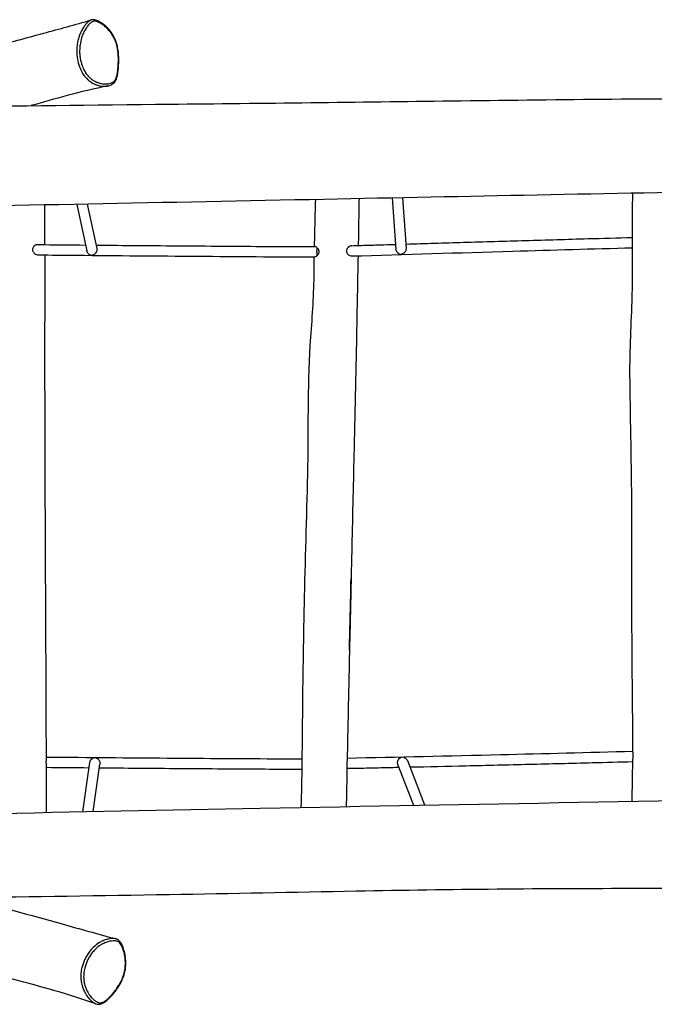
# Model space of a CAD drawing. Extents: x -1651 to 5594, y -314 to 4198.
# Drawn here: x 723 to 1708, y 1149 to 2679 of the extents above; entities that cross this region are included whole.
import ezdxf

# ---------------------------------------------------------------- set-up
doc = ezdxf.new("R2010")
doc.units = 0
doc.header["$MEASUREMENT"] = 0
doc.layers.add('001 MDP Equipment', color=5, linetype='CONTINUOUS')

msp = doc.modelspace()

# ---------------------------------------------------------------- linework, layer by layer
at = {"layer": '001 MDP Equipment'}
for p, q in [((811.5, 2391.7), (826.9, 2319.6)), ((827.8, 2392.1), (842.5, 2323.3)), ((1301.3, 2401.6), (1307.1, 2322.2)), ((1317.3, 2402), (1323, 2323.8)), ((820.8, 1448), (831.6, 1524.6)), ((837, 1448.3), (847.4, 1522)), ((1335, 1457.9), (1310.3, 1521.6)), ((1352, 1458.3), (1325.4, 1526.8))]:
    msp.add_line(p, q, dxfattribs=at)
for centre, major_axis, ratio, start_param in [((843.1, 2673.8), (1.28, 2.71), 0.729776, 5.27522), ((879.5, 1238.7), (2.76, 1.17), 0.652629, 5.419765)]:
    msp.add_ellipse(centre, major_axis=major_axis, ratio=ratio, start_param=start_param, end_param=6.283185, dxfattribs=at)
for points, knots in [([(260.4, 2534.4), (302.9, 2545.1), (344.9, 2555.4), (440.1, 2578.3), (496.2, 2592.8), (577.6, 2611.2), (603, 2616.9), (646.7, 2627.8), (663, 2631.9), (706, 2643.1), (732.8, 2650.3), (784.3, 2664.3), (809, 2671.2), (833.8, 2678.2)], [46.144374, 46.144374, 46.144374, 46.144374, 62.456626, 62.456626, 83.358944, 83.358944, 94.136266, 94.136266, 100.3463, 100.3463, 110.294305, 110.294305, 119.30692, 119.30692, 119.30692, 119.30692]), ([(833.8, 2678.2), (833.2, 2678), (832.6, 2677.8), (831, 2677), (830.1, 2676.3), (828.1, 2674.5), (827, 2673.4), (824.9, 2670.9), (823.7, 2669.4), (821.9, 2666.8), (821.2, 2665.7), (819.2, 2662.4), (818.1, 2660.1), (816.1, 2655.7), (815.4, 2653.7), (813.6, 2648), (812.7, 2644.3), (811.8, 2637.9), (811.6, 2635.5), (811.4, 2630.4), (811.4, 2627.8), (811.7, 2622.9), (812, 2620.5), (813, 2613.8), (814.1, 2609.5), (816.7, 2602.4), (818.1, 2599.4), (820.8, 2594.6), (822.2, 2592.6), (825.1, 2589), (826.6, 2587.4), (828.8, 2585.3), (829.5, 2584.7), (832.1, 2582.6), (834, 2581.3), (837.5, 2579.4), (839.1, 2578.6), (842.3, 2577.3), (843.9, 2576.8), (848, 2575.7), (850.5, 2575.4), (854.6, 2575.2), (856.2, 2575.3), (858.5, 2575.5), (859.1, 2575.6), (859.7, 2575.8)], [-0.72289, -0.72289, -0.72289, -0.72289, -0.426672, -0.426672, 0.145129, 0.145129, 0.846322, 0.846322, 1.682205, 1.682205, 2.248089, 2.248089, 3.290779, 3.290779, 4.116778, 4.116778, 5.455326, 5.455326, 6.249215, 6.249215, 7.043103, 7.043103, 7.754382, 7.754382, 9.017253, 9.017253, 9.949261, 9.949261, 10.705204, 10.705204, 11.461145, 11.461145, 11.795659, 11.795659, 12.712645, 12.712645, 13.475076, 13.475076, 14.2603, 14.2603, 15.491471, 15.491471, 16.334995, 16.334995, 16.657063, 16.657063, 16.657063, 16.657063]), ([(859.7, 2575.8), (860.8, 2576), (861.8, 2576.2), (864.4, 2577.2), (865.9, 2577.9), (868.3, 2579.7), (869.1, 2580.4), (870.6, 2582.1), (871.2, 2583), (872.8, 2585.9), (873.6, 2588.1), (874.6, 2592.4), (875, 2594.5), (875.9, 2600.6), (876.2, 2604.6), (876.6, 2611.1), (876.6, 2613.4), (876.6, 2618.1), (876.6, 2620.5), (876.3, 2624.8), (876.2, 2626.6), (875.6, 2631.4), (875.1, 2634.4), (873.9, 2639.7), (873.3, 2641.9), (871.9, 2645.9), (871.1, 2647.8), (869.4, 2651.4), (868.5, 2653.2), (866.5, 2656.6), (865.4, 2658.3), (862.9, 2661.7), (861.4, 2663.4), (858.2, 2666.8), (856.3, 2668.6), (852.1, 2672), (849.7, 2673.7), (845.2, 2676.2), (843.2, 2677.2), (839.8, 2678.3), (838.7, 2678.5), (836.3, 2678.7), (835, 2678.6), (833.8, 2678.2)], [16.657063, 16.657063, 16.657063, 16.657063, 17.161798, 17.161798, 17.911127, 17.911127, 18.358809, 18.358809, 18.743346, 18.743346, 19.554283, 19.554283, 20.2899, 20.2899, 21.648308, 21.648308, 22.413501, 22.413501, 23.173266, 23.173266, 23.744561, 23.744561, 24.663007, 24.663007, 25.341049, 25.341049, 25.948475, 25.948475, 26.553439, 26.553439, 27.204852, 27.204852, 27.967632, 27.967632, 28.899182, 28.899182, 30.06503, 30.06503, 31.012976, 31.012976, 31.486948, 31.486948, 31.960921, 31.960921, 31.960921, 31.960921]), ([(845.5, 2674.5), (847.2, 2673.7), (849, 2672.7), (851.4, 2671), (852.1, 2670.5), (854.8, 2668.6), (856.7, 2666.9), (860.5, 2663.2), (862.4, 2661.1), (865.4, 2657), (866.7, 2655.1), (869, 2651), (870.1, 2648.9), (872, 2644), (872.9, 2641.2), (874.1, 2636.6), (874.4, 2634.8), (875.2, 2630.6), (875.4, 2628.2), (875.9, 2623.3), (876, 2620.9), (876.1, 2615.2), (876, 2611.9), (875.7, 2606.7), (875.5, 2604.6), (875.1, 2600.3), (874.8, 2598), (874.2, 2594.2), (873.9, 2592.7), (873, 2589.2), (872.3, 2587.4), (871, 2585.2), (870.7, 2584.7), (869.3, 2582.9), (868.1, 2581.9), (866.3, 2580.9), (865.7, 2580.6), (863.4, 2579.6), (861.6, 2579.2), (858.1, 2578.8), (856.5, 2578.7), (852.5, 2578.9), (850.1, 2579.2), (846.1, 2580.2), (844.6, 2580.7), (841.5, 2582), (839.9, 2582.7), (836.6, 2584.6), (834.8, 2585.8), (832.4, 2587.8), (831.8, 2588.4), (829.7, 2590.3), (828.4, 2591.8), (825.7, 2595.2), (824.5, 2597), (822, 2601.5), (820.8, 2604.2), (818.4, 2610.8), (817.4, 2614.7), (816.4, 2621), (816.2, 2623.2), (815.8, 2627.9), (815.8, 2630.3), (816, 2635.1), (816.2, 2637.4), (817, 2643.5), (817.8, 2647), (819.4, 2652.4), (820.2, 2654.4), (822, 2658.6), (823.1, 2660.8), (824.9, 2664), (825.6, 2665.1), (827.4, 2667.6), (828.5, 2669.1), (830.6, 2671.5), (831.6, 2672.6), (833.5, 2674.2), (834.4, 2674.9), (836.4, 2675.9), (837.4, 2676.2), (839.6, 2676.3), (840.8, 2676.2), (843.1, 2675.5), (844.3, 2675.1), (845.5, 2674.5)], [-30.500515, -30.500515, -30.500515, -30.500515, -29.614246, -29.614246, -29.257759, -29.257759, -28.243722, -28.243722, -27.215153, -27.215153, -26.442355, -26.442355, -25.669556, -25.669556, -24.766941, -24.766941, -24.204836, -24.204836, -23.427033, -23.427033, -22.641043, -22.641043, -21.561754, -21.561754, -20.870292, -20.870292, -20.059309, -20.059309, -19.496869, -19.496869, -18.718586, -18.718586, -18.426742, -18.426742, -17.674207, -17.674207, -17.324398, -17.324398, -16.334995, -16.334995, -15.491471, -15.491471, -14.2603, -14.2603, -13.475076, -13.475076, -12.712645, -12.712645, -11.795659, -11.795659, -11.461145, -11.461145, -10.705204, -10.705204, -9.949261, -9.949261, -9.017253, -9.017253, -7.754382, -7.754382, -7.043103, -7.043103, -6.249215, -6.249215, -5.455326, -5.455326, -4.116778, -4.116778, -3.290779, -3.290779, -2.248089, -2.248089, -1.682205, -1.682205, -0.846322, -0.846322, -0.145129, -0.145129, 0.426672, 0.426672, 0.998475, 0.998475, 1.590886, 1.590886, 2.183297, 2.183297, 2.183297, 2.183297]), ([(-76.6, 2523.9), (-51.6, 2524.5), (-26.6, 2525.2), (49.2, 2527.5), (100.1, 2529.2), (208.1, 2532.8), (265.2, 2534.6), (415.1, 2539), (508, 2541.4), (719.1, 2545), (837.4, 2546.2), (1101.8, 2548.9), (1247.8, 2550.7), (1549.9, 2554.6), (1706, 2556.3), (1994.8, 2556.4), (2127.5, 2555.7), (2406.1, 2555.6), (2552, 2556.9), (2794.6, 2561.6), (2891.3, 2563.5), (3094, 2566.9), (3200, 2568.4), (3503.3, 2572.7), (3700.7, 2575.3), (3937.3, 2579.7), (3976.7, 2580.5), (4016, 2581.3)], [10.650961, 10.650961, 10.650961, 10.650961, 18.164618, 18.164618, 33.443293, 33.443293, 50.590322, 50.590322, 78.446108, 78.446108, 113.946931, 113.946931, 157.775717, 157.775717, 204.603555, 204.603555, 244.418231, 244.418231, 288.184379, 288.184379, 317.222251, 317.222251, 349.003134, 349.003134, 408.221369, 408.221369, 420.03175, 420.03175, 420.03175, 420.03175]), ([(859.7, 2575.8), (838.9, 2571.6), (817.6, 2566.5), (777.5, 2555.7), (758.9, 2550.2), (740.7, 2545.1)], [0, 0, 0, 0, 7.497211, 7.497211, 14.332116, 14.332116, 14.332116, 14.332116]), ([(4110.7, 2457.3), (4077.4, 2456.5), (4044.1, 2455.8), (3910.8, 2452.8), (3810.8, 2450.6), (3422.9, 2442.2), (3135, 2436.2), (2517.5, 2424.3), (2187.9, 2418.6), (1637.4, 2408.4), (1416.6, 2404), (951.6, 2394.5), (707.4, 2389.6), (248.8, 2381), (34.3, 2377.1), (-180.1, 2371.7)], [0, 0, 0, 0, 10.000002, 10.000002, 40.000042, 40.000042, 126.390992, 126.390992, 225.29296, 225.29296, 291.562609, 291.562609, 364.819342, 364.819342, 429.188766, 429.188766, 429.188766, 429.188766]), ([(1674.5, 2339.3), (1674.5, 2352.8), (1674.6, 2366.3), (1674.8, 2389.5), (1674.9, 2399.3), (1675, 2409)], [95.350857, 95.350857, 95.350857, 95.350857, 99.400976, 99.400976, 102.330103, 102.330103, 102.330103, 102.330103]), ([(761.2, 2390.7), (761.2, 2384.4), (761.3, 2378), (761.4, 2357.5), (761.5, 2343.3), (761.5, 2329.1)], [8.093967, 8.093967, 8.093967, 8.093967, 10.001483, 10.001483, 14.259821, 14.259821, 14.259821, 14.259821]), ([(1180.7, 2326), (1180.9, 2335.3), (1181.1, 2344.6), (1181.7, 2369), (1182.1, 2384.1), (1182.5, 2399.2)], [95.214997, 95.214997, 95.214997, 95.214997, 98.014186, 98.014186, 102.550679, 102.550679, 102.550679, 102.550679]), ([(1249.8, 2400.6), (1249.6, 2389.2), (1249.4, 2377.9), (1249, 2353.6), (1248.8, 2340.7), (1248.6, 2327.8)], [6.59663, 6.59663, 6.59663, 6.59663, 10.00424, 10.00424, 13.874782, 13.874782, 13.874782, 13.874782]), ([(751, 2329.2), (750.2, 2329.2), (749.3, 2329), (747.2, 2328.3), (746.1, 2327.5), (744.6, 2326.1), (744, 2325.5), (743.1, 2324.1), (742.8, 2323.3), (742.6, 2322.3), (742.6, 2322.1), (742.5, 2321.7), (742.5, 2321.5), (742.5, 2321.4), (742.5, 2321.3), (742.5, 2321.3)], [3.988112, 3.988112, 3.988112, 3.988112, 4.312899, 4.312899, 4.76064, 4.76064, 5.031815, 5.031815, 5.282561, 5.282561, 5.355331, 5.355331, 5.398142, 5.398142, 5.409447, 5.409447, 5.409447, 5.409447]), ([(841.4, 2328.4), (863.1, 2328.2), (884.7, 2328), (929.7, 2327.7), (953.1, 2327.5), (999.8, 2327.1), (1023.1, 2327), (1069.8, 2326.6), (1093.1, 2326.5), (1138.1, 2326.2), (1159.9, 2326.1), (1181.7, 2326)], [4.8860521, 4.8860521, 4.8860521, 4.8860521, 4.89209858, 4.89209858, 4.89863215, 4.89863215, 4.90516573, 4.90516573, 4.91169931, 4.91169931, 4.91780813, 4.91780813, 4.91780813, 4.91780813]), ([(1185, 2323.8), (1184.5, 2324.3), (1184, 2324.7), (1182.8, 2325.6), (1182.2, 2325.9), (1181.7, 2326), (1181.7, 2326), (1181.7, 2326)], [3.1023887, 3.1023887, 3.1023887, 3.1023887, 3.3918269, 3.3918269, 3.8146777, 3.8146777, 3.8515112, 3.8515112, 3.8515112, 3.8515112]), ([(1238.5, 2327.5), (1237.6, 2327.5), (1236.7, 2327.3), (1234.6, 2326.4), (1233.6, 2325.7), (1232.1, 2324.2), (1231.5, 2323.5), (1230.7, 2322.1), (1230.5, 2321.4), (1230.3, 2320.4), (1230.2, 2320.2), (1230.2, 2319.8), (1230.2, 2319.6), (1230.2, 2319.4), (1230.2, 2319.3), (1230.2, 2319.2)], [3.975803, 3.975803, 3.975803, 3.975803, 4.316537, 4.316537, 4.742294, 4.742294, 5.027324, 5.027324, 5.250811, 5.250811, 5.325936, 5.325936, 5.372534, 5.372534, 5.396405, 5.396405, 5.396405, 5.396405]), ([(1238.5, 2327.5), (1246.5, 2327.8), (1254.6, 2328), (1271.2, 2328.5), (1279.8, 2328.8), (1294.4, 2329.2), (1300.5, 2329.4), (1306.6, 2329.6)], [6.05434464, 6.05434464, 6.05434464, 6.05434464, 6.06235658, 6.06235658, 6.07080424, 6.07080424, 6.07682179, 6.07682179, 6.07682179, 6.07682179]), ([(1322.6, 2330.1), (1352.4, 2331), (1382.2, 2331.9), (1444.2, 2333.7), (1476.4, 2334.6), (1540.7, 2336.5), (1573, 2337.5), (1628.4, 2339.1), (1651.4, 2339.8), (1674.5, 2340.4)], [6.0820877, 6.0820877, 6.0820877, 6.0820877, 6.1114632, 6.1114632, 6.142887, 6.142887, 6.1743109, 6.1743109, 6.1966917, 6.1966917, 6.1966917, 6.1966917]), ([(1675.1, 1542), (1675.1, 1556.8), (1675, 1571.8), (1674.8, 1610.6), (1674.5, 1634.6), (1674, 1692.4), (1673.8, 1726.3), (1673.4, 1814), (1673.4, 1867.8), (1673.4, 1986.8), (1671.6, 2051.8), (1670.2, 2158.2), (1672.5, 2199.3), (1674.9, 2268.8), (1674.5, 2297.4), (1674.5, 2325.8)], [15.543732, 15.543732, 15.543732, 15.543732, 20.054443, 20.054443, 27.235434, 27.235434, 37.400315, 37.400315, 53.55131, 53.55131, 73.10793, 73.10793, 85.454861, 85.454861, 94.000844, 94.000844, 94.000844, 94.000844]), ([(1674.5, 2325.8), (1674.5, 2326), (1674.5, 2326.1), (1674.5, 2326.9), (1674.6, 2327.7), (1674.7, 2329.3), (1674.7, 2330.1), (1674.8, 2331.3), (1674.8, 2331.5), (1674.8, 2332), (1674.8, 2332.2), (1674.8, 2332.5), (1674.8, 2332.7), (1674.8, 2333.1), (1674.8, 2333.3), (1674.8, 2333.9), (1674.8, 2334.3), (1674.7, 2335.2), (1674.7, 2335.7), (1674.6, 2336.9), (1674.6, 2337.6), (1674.5, 2338.6), (1674.5, 2339), (1674.5, 2339.3)], [2.187058, 2.187058, 2.187058, 2.187058, 2.25583, 2.25583, 2.563185, 2.563185, 2.820291, 2.820291, 2.907916, 2.907916, 2.961824, 2.961824, 3.010526, 3.010526, 3.072435, 3.072435, 3.196173, 3.196173, 3.355633, 3.355633, 3.609621, 3.609621, 3.803311, 3.803311, 3.803311, 3.803311]), ([(742.5, 2321.3), (742.5, 2321.2), (742.5, 2321), (742.6, 2320.7), (742.6, 2320.5), (742.7, 2319.9), (742.8, 2319.5), (743.3, 2318.5), (743.6, 2317.9), (744.6, 2316.6), (745.2, 2315.9), (746.9, 2314.6), (748, 2314), (749.8, 2313.3), (750.5, 2313.2), (751.2, 2313.2)], [0, 0, 0, 0, 0.039009, 0.039009, 0.094009, 0.094009, 0.230989, 0.230989, 0.427547, 0.427547, 0.725265, 0.725265, 1.14575, 1.14575, 1.445279, 1.445279, 1.445279, 1.445279]), ([(751.2, 2313.2), (771.3, 2313), (791.5, 2312.8), (874.2, 2312.1), (936.8, 2311.6), (1060, 2310.7), (1120.6, 2310.3), (1181.2, 2310)], [4.87767368, 4.87767368, 4.87767368, 4.87767368, 4.88328749, 4.88328749, 4.90076663, 4.90076663, 4.91777233, 4.91777233, 4.91777233, 4.91777233]), ([(761.6, 2313.1), (761.6, 2280.5), (761.6, 2247.9), (761.4, 2151.9), (761.5, 2088.4), (761.9, 1975.8), (762, 1926.6), (762.7, 1761.8), (763.3, 1646.3), (763.7, 1530.7)], [15.86012, 15.86012, 15.86012, 15.86012, 25.645362, 25.645362, 44.66837, 44.66837, 59.448221, 59.448221, 94.109957, 94.109957, 94.109957, 94.109957]), ([(834.7, 2312.5), (834.7, 2312.5), (834.7, 2312.5), (833.4, 2312.7), (832, 2313.2), (830, 2314.6), (829.2, 2315.3), (828, 2316.8), (827.6, 2317.6), (827.1, 2318.9), (827, 2319.2), (826.9, 2319.6)], [-3.392324, -3.392324, -3.392324, -3.392324, -3.3907, -3.3907, -2.777076, -2.777076, -2.34626, -2.34626, -2.011023, -2.011023, -1.864118, -1.864118, -1.864118, -1.864118]), ([(842.5, 2323.3), (842.6, 2322.7), (842.7, 2322.2), (842.7, 2320.9), (842.6, 2320.2), (842.2, 2318.7), (841.9, 2317.9), (840.9, 2316.3), (840.3, 2315.4), (838.3, 2313.7), (837, 2313), (835.4, 2312.6), (835, 2312.5), (834.7, 2312.5), (834.7, 2312.5), (834.7, 2312.5)], [-2.120578, -2.120578, -2.120578, -2.120578, -1.892015, -1.892015, -1.608621, -1.608621, -1.262684, -1.262684, -0.799887, -0.799887, -0.152744, -0.152744, 0, 0, 0.001392, 0.001392, 0.001392, 0.001392]), ([(1181.2, 2310), (1181.3, 2310), (1181.5, 2310), (1182.2, 2310.3), (1182.9, 2310.7), (1184, 2311.6), (1184.5, 2312), (1185, 2312.5)], [6.4476652, 6.4476652, 6.4476652, 6.4476652, 6.6182331, 6.6182331, 7.0127244, 7.0127244, 7.2894955, 7.2894955, 7.2894955, 7.2894955]), ([(1185, 2312.5), (1185, 2312.8), (1184.9, 2313.1), (1184.8, 2313.9), (1184.7, 2314.4), (1184.6, 2315.9), (1184.5, 2316.9), (1184.5, 2319), (1184.5, 2320), (1184.7, 2322), (1184.8, 2322.8), (1185, 2323.7), (1185, 2323.7), (1185, 2323.8)], [0.062694, 0.062694, 0.062694, 0.062694, 0.174775, 0.174775, 0.349733, 0.349733, 0.661679, 0.661679, 0.974851, 0.974851, 1.287599, 1.287599, 1.32428, 1.32428, 1.32428, 1.32428]), ([(1185, 2312.5), (1185.4, 2312.9), (1185.8, 2313.3), (1186.6, 2314.3), (1187.1, 2315), (1187.6, 2316.2), (1187.8, 2316.7), (1188, 2317.4), (1188, 2317.5), (1188, 2317.8), (1188, 2317.9), (1188, 2318.1), (1188, 2318.2), (1188, 2318.4), (1188, 2318.5), (1188, 2318.8), (1188, 2319.1), (1187.8, 2320), (1187.5, 2320.6), (1186.9, 2321.8), (1186.5, 2322.3), (1185.7, 2323.1), (1185.4, 2323.5), (1185, 2323.8)], [0.705417, 0.705417, 0.705417, 0.705417, 0.933675, 0.933675, 1.214869, 1.214869, 1.402966, 1.402966, 1.459704, 1.459704, 1.493729, 1.493729, 1.524168, 1.524168, 1.562772, 1.562772, 1.641242, 1.641242, 1.878073, 1.878073, 2.139897, 2.139897, 2.356447, 2.356447, 2.356447, 2.356447]), ([(1230.2, 2319.2), (1230.2, 2319.1), (1230.2, 2318.9), (1230.2, 2318.5), (1230.3, 2318.3), (1230.5, 2317.1), (1230.9, 2316.3), (1231.8, 2314.9), (1232.3, 2314.3), (1233.7, 2313.1), (1234.6, 2312.5), (1236.4, 2311.7), (1237.4, 2311.5), (1238.4, 2311.5)], [0, 0, 0, 0, 0.047208, 0.047208, 0.125015, 0.125015, 0.388841, 0.388841, 0.648296, 0.648296, 1.004249, 1.004249, 1.398637, 1.398637, 1.398637, 1.398637]), ([(1248.3, 2311.8), (1247.9, 2291.2), (1247.5, 2270.5), (1246.3, 2209.6), (1245.6, 2169.2), (1243.9, 2087), (1242.8, 2045.1), (1240.7, 1952.3), (1239.5, 1901.3), (1238.1, 1837), (1237.8, 1823.8), (1237.3, 1800.4), (1237.1, 1790.3), (1236.4, 1760.4), (1236, 1740.5), (1235.3, 1713.4), (1235.1, 1706.2), (1234.9, 1698.8), (1234.9, 1698.6), (1234.9, 1698.5)], [15.476315, 15.476315, 15.476315, 15.476315, 21.666978, 21.666978, 33.784065, 33.784065, 46.3464, 46.3464, 61.642258, 61.642258, 65.675316, 65.675316, 68.697678, 68.697678, 74.654227, 74.654227, 76.82586, 76.82586, 76.878565, 76.878565, 76.878565, 76.878565]), ([(1238.4, 2311.5), (1321.1, 2314), (1404.7, 2316.5), (1550.4, 2320.8), (1612.4, 2322.6), (1674.5, 2324.4)], [6.0541575, 6.0541575, 6.0541575, 6.0541575, 6.1362857, 6.1362857, 6.1965427, 6.1965427, 6.1965427, 6.1965427]), ([(1315.2, 2313.9), (1315.2, 2313.9), (1315.2, 2313.9), (1314, 2314.1), (1312.8, 2314.4), (1310.9, 2315.6), (1310, 2316.3), (1308.7, 2317.8), (1308.2, 2318.5), (1307.5, 2320.1), (1307.3, 2320.9), (1307.2, 2321.9), (1307.1, 2322), (1307.1, 2322.2)], [-2.907395, -2.907395, -2.907395, -2.907395, -2.905994, -2.905994, -2.46051, -2.46051, -2.098937, -2.098937, -1.814015, -1.814015, -1.566455, -1.566455, -1.512725, -1.512725, -1.512725, -1.512725]), ([(1323, 2323.8), (1323.1, 2323.3), (1323.1, 2322.7), (1322.9, 2321.5), (1322.7, 2320.8), (1322.2, 2319.4), (1321.8, 2318.7), (1320.8, 2317.2), (1320.1, 2316.5), (1318.1, 2314.9), (1316.7, 2314.2), (1315.2, 2313.9), (1315.2, 2313.9), (1315.2, 2313.9)], [-1.823862, -1.823862, -1.823862, -1.823862, -1.633714, -1.633714, -1.406123, -1.406123, -1.121004, -1.121004, -0.707122, -0.707122, 0, 0, 0.001356, 0.001356, 0.001356, 0.001356]), ([(1161.6, 1527.4), (1161.7, 1536.8), (1161.8, 1546.2), (1162.2, 1583.9), (1162.4, 1612.2), (1163.3, 1683.5), (1164, 1726.5), (1166.4, 1837), (1168.5, 1904.5), (1171.9, 2038.9), (1169.7, 2106.1), (1176.4, 2206.6), (1179.3, 2240.3), (1180.1, 2286), (1180.2, 2298), (1180.4, 2310)], [15.280861, 15.280861, 15.280861, 15.280861, 18.109525, 18.109525, 26.596825, 26.596825, 39.509393, 39.509393, 59.756802, 59.756802, 79.892792, 79.892792, 90.02275, 90.02275, 93.613712, 93.613712, 93.613712, 93.613712]), ([(1235.3, 1714.5), (1235.3, 1714.5), (1235.3, 1714.5), (1235.3, 1714.5), (1235.3, 1714.5), (1235.3, 1714.5), (1235.3, 1714.5), (1235.3, 1714.4), (1235.3, 1714.4), (1235.3, 1714.2), (1235.3, 1714), (1235.2, 1712.2), (1235.2, 1710.5), (1235.1, 1707.2), (1235.1, 1705.5), (1234.9, 1698.9), (1234.8, 1693.9), (1234.4, 1674), (1234.1, 1659), (1233, 1606.3), (1232.2, 1568.7), (1231.4, 1531)], [81.034323, 81.034323, 81.034323, 81.034323, 81.034781, 81.034781, 81.042693, 81.042693, 81.050566, 81.050566, 81.066386, 81.066386, 81.130345, 81.130345, 81.638351, 81.638351, 82.138473, 82.138473, 83.638879, 83.638879, 88.139809, 88.139809, 99.436654, 99.436654, 99.436654, 99.436654]), ([(763.7, 1530.7), (763.7, 1530.4), (763.7, 1530.1), (763.6, 1529), (763.6, 1528), (763.6, 1526.7), (763.6, 1526.4), (763.5, 1525.8), (763.5, 1525.5), (763.5, 1525.1), (763.5, 1524.9), (763.5, 1524.6), (763.5, 1524.4), (763.6, 1523.8), (763.6, 1523.5), (763.6, 1522.3), (763.6, 1521.3), (763.7, 1520.5), (763.7, 1520.4), (763.7, 1520.3)], [4.006482, 4.006482, 4.006482, 4.006482, 4.131698, 4.131698, 4.440417, 4.440417, 4.54772, 4.54772, 4.616989, 4.616989, 4.671588, 4.671588, 4.731816, 4.731816, 4.828481, 4.828481, 5.121888, 5.121888, 5.148006, 5.148006, 5.148006, 5.148006]), ([(763.7, 1533), (776.5, 1532.9), (789.4, 1532.8), (863.7, 1532.1), (925.1, 1531.6), (1044.9, 1530.7), (1103.4, 1530.4), (1161.6, 1530.1)], [4.86901172, 4.86901172, 4.86901172, 4.86901172, 4.87523437, 4.87523437, 4.90500405, 4.90500405, 4.93353989, 4.93353989, 4.93353989, 4.93353989]), ([(831.6, 1524.6), (831.6, 1524.7), (831.7, 1524.9), (831.9, 1525.9), (832.2, 1526.8), (833.1, 1528.5), (833.8, 1529.3), (835.7, 1530.9), (836.9, 1531.6), (838.6, 1532.1), (839.1, 1532.2), (839.6, 1532.2), (839.6, 1532.2), (839.6, 1532.2)], [-1.475518, -1.475518, -1.475518, -1.475518, -1.422649, -1.422649, -1.091326, -1.091326, -0.686889, -0.686889, -0.187495, -0.187495, 0, 0, 0.001297, 0.001297, 0.001297, 0.001297]), ([(839.6, 1532.2), (839.6, 1532.2), (839.6, 1532.2), (840.5, 1532.1), (841.4, 1531.8), (843.1, 1531), (844, 1530.4), (845.3, 1529), (845.9, 1528.2), (846.7, 1526.8), (847, 1526.1), (847.4, 1524.7), (847.5, 1524.1), (847.5, 1522.9), (847.5, 1522.5), (847.4, 1522)], [-3.971367, -3.971367, -3.971367, -3.971367, -3.96969, -3.96969, -3.426502, -3.426502, -2.880696, -2.880696, -2.464773, -2.464773, -2.158542, -2.158542, -1.889345, -1.889345, -1.706875, -1.706875, -1.706875, -1.706875]), ([(1231.4, 1531), (1231.4, 1531), (1231.4, 1531), (1231.4, 1530.6), (1231.4, 1530.1), (1231.3, 1528.8), (1231.2, 1528), (1231.1, 1526.5), (1231, 1525.8), (1231, 1524.7), (1231, 1524.4), (1231, 1523.9), (1231, 1523.7), (1230.9, 1523.3), (1230.9, 1523.1), (1230.9, 1522.7), (1230.9, 1522.4), (1230.9, 1521.6), (1230.9, 1521.1), (1231, 1520), (1231, 1519.4), (1231.1, 1518.1), (1231.1, 1517.5), (1231.1, 1516.4), (1231.1, 1516), (1231.1, 1515.8)], [1.173341, 1.173341, 1.173341, 1.173341, 1.214392, 1.214392, 1.528727, 1.528727, 1.815614, 1.815614, 2.046597, 2.046597, 2.138509, 2.138509, 2.198891, 2.198891, 2.255873, 2.255873, 2.331408, 2.331408, 2.490985, 2.490985, 2.700466, 2.700466, 2.965524, 2.965524, 3.228267, 3.228267, 3.228267, 3.228267]), ([(1231.4, 1531.4), (1309.7, 1533), (1389.2, 1534.8), (1537.5, 1538.4), (1606.1, 1540.1), (1675.1, 1542)], [4.4253129, 4.4253129, 4.4253129, 4.4253129, 4.5221493, 4.5221493, 4.6044606, 4.6044606, 4.6044606, 4.6044606]), ([(1310.3, 1521.6), (1310.2, 1521.8), (1310.1, 1522.1), (1309.8, 1523.1), (1309.7, 1523.9), (1309.8, 1525.7), (1309.9, 1526.5), (1310.5, 1528.2), (1311, 1529), (1312.2, 1530.6), (1313, 1531.4), (1314.8, 1532.5), (1315.9, 1533), (1317, 1533.1), (1317, 1533.1), (1317, 1533.1)], [-1.673941, -1.673941, -1.673941, -1.673941, -1.591089, -1.591089, -1.334346, -1.334346, -1.07516, -1.07516, -0.780921, -0.780921, -0.418366, -0.418366, 0, 0, 0.001462, 0.001462, 0.001462, 0.001462]), ([(1317, 1533.1), (1317, 1533.1), (1317, 1533.1), (1318.7, 1533), (1320.4, 1532.3), (1322.8, 1530.6), (1323.5, 1529.9), (1324.6, 1528.4), (1325, 1527.8), (1325.3, 1526.9), (1325.4, 1526.9), (1325.4, 1526.8)], [-3.973216, -3.973216, -3.973216, -3.973216, -3.971557, -3.971557, -3.169405, -3.169405, -2.699314, -2.699314, -2.366388, -2.366388, -2.334841, -2.334841, -2.334841, -2.334841]), ([(1675, 1525.9), (1675, 1525.9), (1675, 1526), (1675, 1526.1), (1675.1, 1526.3), (1675.2, 1527.3), (1675.2, 1528), (1675.3, 1529.5), (1675.4, 1530.4), (1675.4, 1531.8), (1675.5, 1532.2), (1675.5, 1533), (1675.5, 1533.3), (1675.5, 1533.9), (1675.5, 1534.2), (1675.5, 1534.9), (1675.5, 1535.3), (1675.5, 1536.4), (1675.5, 1537.2), (1675.5, 1538.6), (1675.4, 1539.3), (1675.4, 1540.5), (1675.3, 1541), (1675.2, 1541.7), (1675.2, 1541.9), (1675.1, 1542), (1675.1, 1542), (1675.1, 1542)], [2.069663, 2.069663, 2.069663, 2.069663, 2.132235, 2.132235, 2.45521, 2.45521, 2.772076, 2.772076, 3.073725, 3.073725, 3.21237, 3.21237, 3.306341, 3.306341, 3.395737, 3.395737, 3.513287, 3.513287, 3.747548, 3.747548, 4.00739, 4.00739, 4.291028, 4.291028, 4.59732, 4.59732, 4.605445, 4.605445, 4.605445, 4.605445]), ([(763.7, 1519.2), (763.7, 1507.7), (763.8, 1496.2), (763.8, 1472.1), (763.8, 1459.5), (763.9, 1446.9)], [95.259932, 95.259932, 95.259932, 95.259932, 98.709859, 98.709859, 102.496581, 102.496581, 102.496581, 102.496581]), ([(846.6, 1516.2), (866.7, 1516.1), (886.7, 1515.9), (928.7, 1515.6), (950.6, 1515.4), (994.5, 1515.1), (1016.4, 1514.9), (1060.1, 1514.7), (1082, 1514.5), (1123, 1514.3), (1142.3, 1514.2), (1161.4, 1514.1)], [4.88242074, 4.88242074, 4.88242074, 4.88242074, 4.89213781, 4.89213781, 4.90280051, 4.90280051, 4.91346321, 4.91346321, 4.92412591, 4.92412591, 4.93351969, 4.93351969, 4.93351969, 4.93351969]), ([(1160.1, 1454.7), (1160.2, 1458.3), (1160.3, 1462), (1161, 1483), (1161.3, 1500.5), (1161.5, 1518)], [7.946322, 7.946322, 7.946322, 7.946322, 9.055411, 9.055411, 14.338076, 14.338076, 14.338076, 14.338076]), ([(1161.5, 1518), (1161.5, 1518), (1161.5, 1518), (1161.5, 1518.6), (1161.5, 1519.3), (1161.5, 1520.4), (1161.5, 1520.8), (1161.6, 1521.5), (1161.6, 1521.8), (1161.6, 1522.3), (1161.6, 1522.6), (1161.6, 1523.3), (1161.6, 1523.7), (1161.6, 1525), (1161.6, 1525.9), (1161.6, 1526.9), (1161.6, 1527.2), (1161.6, 1527.4)], [0.934362, 0.934362, 0.934362, 0.934362, 0.935832, 0.935832, 1.161908, 1.161908, 1.276685, 1.276685, 1.36219, 1.36219, 1.450383, 1.450383, 1.57563, 1.57563, 1.854671, 1.854671, 1.947646, 1.947646, 1.947646, 1.947646]), ([(1231.1, 1515.8), (1230.8, 1500.5), (1230.5, 1485.2), (1230.1, 1465.3), (1230, 1460.6), (1229.9, 1456)], [100.96388, 100.96388, 100.96388, 100.96388, 105.545577, 105.545577, 106.944138, 106.944138, 106.944138, 106.944138]), ([(1231.1, 1515.4), (1239.9, 1515.5), (1248.7, 1515.7), (1267.4, 1516.1), (1277.3, 1516.3), (1295.4, 1516.7), (1303.7, 1516.9), (1312, 1517.1)], [4.42504249, 4.42504249, 4.42504249, 4.42504249, 4.43591763, 4.43591763, 4.44805468, 4.44805468, 4.45822265, 4.45822265, 4.45822265, 4.45822265]), ([(1329, 1517.5), (1357.9, 1518.1), (1386.9, 1518.8), (1448.5, 1520.2), (1481.1, 1521), (1546.5, 1522.6), (1579.3, 1523.4), (1633.1, 1524.8), (1654.1, 1525.4), (1675, 1525.9)], [4.4651675, 4.4651675, 4.4651675, 4.4651675, 4.5004746, 4.5004746, 4.5398548, 4.5398548, 4.579235, 4.579235, 4.604242, 4.604242, 4.604242, 4.604242]), ([(1673.9, 1464.1), (1674.1, 1471.8), (1674.3, 1479.5), (1674.7, 1500.2), (1674.9, 1513.1), (1675, 1525.9)], [7.688672, 7.688672, 7.688672, 7.688672, 10.009715, 10.009715, 13.923209, 13.923209, 13.923209, 13.923209]), ([(-167.3, 1426.8), (-133.9, 1427.6), (-100.6, 1428.3), (32.7, 1431.3), (132.7, 1433.5), (520.5, 1441.9), (808.4, 1447.9), (1426, 1459.8), (1755.6, 1465.5), (2306, 1475.7), (2526.9, 1480.1), (2991.9, 1489.6), (3236, 1494.5), (3694.6, 1503), (3909.1, 1507), (4123.6, 1512.4)], [0, 0, 0, 0, 10.000002, 10.000002, 40.000042, 40.000042, 126.390992, 126.390992, 225.29296, 225.29296, 291.562609, 291.562609, 364.819342, 364.819342, 429.188766, 429.188766, 429.188766, 429.188766]), ([(4020, 1360.2), (3995.1, 1359.6), (3970.1, 1358.9), (3894.3, 1356.6), (3843.4, 1354.9), (3735.4, 1351.3), (3678.3, 1349.5), (3528.3, 1345.1), (3435.5, 1342.7), (3224.3, 1339.1), (3106, 1337.9), (2841.7, 1335.2), (2695.6, 1333.4), (2393.5, 1329.5), (2237.4, 1327.8), (1948.6, 1327.7), (1815.9, 1328.4), (1537.3, 1328.5), (1391.4, 1327.2), (1148.9, 1322.5), (1052.1, 1320.6), (849.4, 1317.2), (743.5, 1315.7), (440.2, 1311.4), (242.8, 1308.8), (6.1, 1304.4), (-33.2, 1303.6), (-72.5, 1302.8)], [10.650961, 10.650961, 10.650961, 10.650961, 18.164618, 18.164618, 33.443293, 33.443293, 50.590322, 50.590322, 78.446108, 78.446108, 113.946931, 113.946931, 157.775717, 157.775717, 204.603555, 204.603555, 244.418231, 244.418231, 288.184379, 288.184379, 317.222251, 317.222251, 349.003134, 349.003134, 408.221369, 408.221369, 420.03175, 420.03175, 420.03175, 420.03175]), ([(841.1, 1149.6), (820.7, 1156.6), (799.4, 1163.4), (756.2, 1176), (734.5, 1181.7), (694.5, 1192.3), (676.1, 1197.2), (642.5, 1206.3), (626.3, 1210.4), (588.2, 1219.6), (566.3, 1224.7), (518.4, 1236.3), (493.2, 1243.1), (447.5, 1255.6), (426.6, 1261.5), (377.1, 1275), (347.7, 1282.7), (295.1, 1296.4), (271.9, 1302.5), (248.5, 1308.5)], [0, 0, 0, 0, 8.02659, 8.02659, 15.607151, 15.607151, 22.4873, 22.4873, 28.959104, 28.959104, 37.016252, 37.016252, 46.883699, 46.883699, 55.627327, 55.627327, 67.138023, 67.138023, 76.115107, 76.115107, 76.115107, 76.115107]), ([(644, 1314.3), (690.2, 1301.1), (738.8, 1287.4), (816, 1265.9), (843.9, 1258.2), (872.4, 1250.3)], [91.505461, 91.505461, 91.505461, 91.505461, 109.483034, 109.483034, 119.41449, 119.41449, 119.41449, 119.41449]), ([(872.4, 1250.3), (871.6, 1250.6), (870.8, 1250.7), (868.7, 1250.9), (867.3, 1250.9), (864.2, 1250.7), (862.5, 1250.5), (859.7, 1249.9), (858.5, 1249.6), (855.2, 1248.7), (853, 1247.9), (849.1, 1246), (847.3, 1245.1), (842.8, 1242.2), (840, 1240), (835.7, 1235.9), (834.2, 1234.3), (831.1, 1230.6), (829.7, 1228.7), (827.1, 1224.7), (825.9, 1222.7), (822.9, 1216.9), (821.3, 1212.8), (819.2, 1205.4), (818.5, 1202.2), (817.8, 1196.5), (817.7, 1193.9), (817.8, 1189), (818, 1186.6), (818.5, 1183.3), (818.7, 1182.4), (819.4, 1178.8), (820.1, 1176.4), (821.6, 1172.2), (822.4, 1170.4), (824.1, 1166.9), (825, 1165.3), (827.4, 1161.3), (829.1, 1159.1), (832, 1155.8), (833.3, 1154.6), (836.2, 1152.1), (837.8, 1151), (840.1, 1149.9), (840.6, 1149.7), (841.1, 1149.6)], [-0.255739, -0.255739, -0.255739, -0.255739, 0.145129, 0.145129, 0.846322, 0.846322, 1.682205, 1.682205, 2.248089, 2.248089, 3.290779, 3.290779, 4.116778, 4.116778, 5.455326, 5.455326, 6.249215, 6.249215, 7.043103, 7.043103, 7.754382, 7.754382, 9.017253, 9.017253, 9.949261, 9.949261, 10.705204, 10.705204, 11.461145, 11.461145, 11.795659, 11.795659, 12.712645, 12.712645, 13.475076, 13.475076, 14.2603, 14.2603, 15.491471, 15.491471, 16.334995, 16.334995, 17.324398, 17.324398, 17.595478, 17.595478, 17.595478, 17.595478]), ([(881.9, 1238.1), (882.7, 1236.1), (883.4, 1234), (884.3, 1230.9), (884.6, 1230), (885.5, 1226.5), (886, 1223.7), (886.7, 1218), (886.9, 1215), (886.9, 1209.5), (886.7, 1207.1), (886.1, 1202.3), (885.7, 1199.8), (884.4, 1194.6), (883.5, 1191.8), (881.7, 1187.5), (881, 1185.9), (879.1, 1182.2), (878, 1180.2), (875.5, 1176.2), (874.2, 1174.3), (871, 1169.9), (869.1, 1167.6), (865.9, 1163.8), (864.7, 1162.4), (861.9, 1159.5), (860.3, 1158), (857.7, 1155.6), (856.6, 1154.7), (854, 1152.9), (852.4, 1152), (850.3, 1151.3), (849.7, 1151.2), (847.6, 1150.9), (846.2, 1151.1), (844.2, 1151.7), (843.6, 1152), (841.4, 1153.1), (839.8, 1154.1), (837, 1156.5), (835.7, 1157.7), (832.8, 1160.9), (831.2, 1163), (828.8, 1166.9), (828, 1168.5), (826.3, 1171.8), (825.6, 1173.5), (824.2, 1177.5), (823.6, 1179.8), (822.9, 1183.1), (822.7, 1184.1), (822.3, 1187.1), (822.1, 1189.3), (822.1, 1193.9), (822.2, 1196.2), (822.9, 1201.5), (823.5, 1204.4), (825.4, 1211.2), (827, 1215), (829.8, 1220.5), (830.9, 1222.3), (833.3, 1226.1), (834.6, 1227.9), (837.5, 1231.4), (838.9, 1233), (843, 1236.9), (845.6, 1239), (849.9, 1241.7), (851.6, 1242.7), (855.3, 1244.4), (857.4, 1245.2), (860.6, 1246.1), (861.7, 1246.4), (864.5, 1247), (866.1, 1247.2), (869.1, 1247.4), (870.4, 1247.4), (872.8, 1247.1), (873.8, 1246.9), (875.9, 1246.2), (876.8, 1245.6), (878.5, 1244), (879.3, 1243), (880.7, 1240.7), (881.3, 1239.4), (881.9, 1238.1)], [-30.500515, -30.500515, -30.500515, -30.500515, -29.614246, -29.614246, -29.257759, -29.257759, -28.243722, -28.243722, -27.215153, -27.215153, -26.442355, -26.442355, -25.669556, -25.669556, -24.766941, -24.766941, -24.204836, -24.204836, -23.427033, -23.427033, -22.641043, -22.641043, -21.561754, -21.561754, -20.870292, -20.870292, -20.059309, -20.059309, -19.496869, -19.496869, -18.718586, -18.718586, -18.426742, -18.426742, -17.674207, -17.674207, -17.324398, -17.324398, -16.334995, -16.334995, -15.491471, -15.491471, -14.2603, -14.2603, -13.475076, -13.475076, -12.712645, -12.712645, -11.795659, -11.795659, -11.461145, -11.461145, -10.705204, -10.705204, -9.949261, -9.949261, -9.017253, -9.017253, -7.754382, -7.754382, -7.043103, -7.043103, -6.249215, -6.249215, -5.455326, -5.455326, -4.116778, -4.116778, -3.290779, -3.290779, -2.248089, -2.248089, -1.682205, -1.682205, -0.846322, -0.846322, -0.145129, -0.145129, 0.426672, 0.426672, 0.998475, 0.998475, 1.590886, 1.590886, 2.183297, 2.183297, 2.183297, 2.183297]), ([(841.1, 1149.6), (842.3, 1149.1), (843.6, 1148.8), (846, 1148.7), (846.9, 1148.8), (849.7, 1149.3), (851.5, 1150.1), (854.4, 1151.8), (855.5, 1152.6), (858.6, 1155.1), (860.3, 1156.8), (864.9, 1161.5), (867.7, 1164.6), (871.7, 1169.7), (873, 1171.4), (875.4, 1174.8), (876.4, 1176.4), (879, 1180.7), (880.5, 1183.5), (882.8, 1188.6), (883.6, 1190.8), (885, 1195), (885.5, 1197), (886.4, 1200.9), (886.8, 1202.9), (887.3, 1207), (887.4, 1209.1), (887.5, 1213.5), (887.5, 1215.8), (887.1, 1220.7), (886.8, 1223.4), (885.7, 1229.1), (885, 1232.1), (883.5, 1236.6), (883, 1238.2), (881.9, 1240.9), (881.3, 1242), (879.8, 1244.7), (878.8, 1246.3), (876.7, 1248.2), (876, 1248.7), (874.3, 1249.7), (873.3, 1250.1), (872.4, 1250.3)], [17.595478, 17.595478, 17.595478, 17.595478, 18.148378, 18.148378, 18.52637, 18.52637, 19.23361, 19.23361, 19.773657, 19.773657, 20.678582, 20.678582, 22.161842, 22.161842, 22.903471, 22.903471, 23.532593, 23.532593, 24.520466, 24.520466, 25.222024, 25.222024, 25.834174, 25.834174, 26.436048, 26.436048, 27.074694, 27.074694, 27.812678, 27.812678, 28.711934, 28.711934, 29.840574, 29.840574, 30.473444, 30.473444, 30.962101, 30.962101, 31.673627, 31.673627, 32.015007, 32.015007, 32.428073, 32.428073, 32.428073, 32.428073])]:
    msp.add_open_spline(points, degree=3, knots=knots, dxfattribs=at)
for points in [[(751, 2329.2), (775.7, 2329), (800.4, 2328.7), (825, 2328.5)], [(1234.9, 1699), (1235.9, 1736.1), (1236.7, 1773.3), (1237.5, 1810.4)], [(763.7, 1520.3), (763.7, 1519.9), (763.7, 1519.6), (763.7, 1519.2)], [(763.7, 1517), (786, 1516.8), (808.2, 1516.6), (830.5, 1516.4)]]:
    msp.add_open_spline(points, degree=3, dxfattribs=at)

doc.saveas('drawing.dxf')
